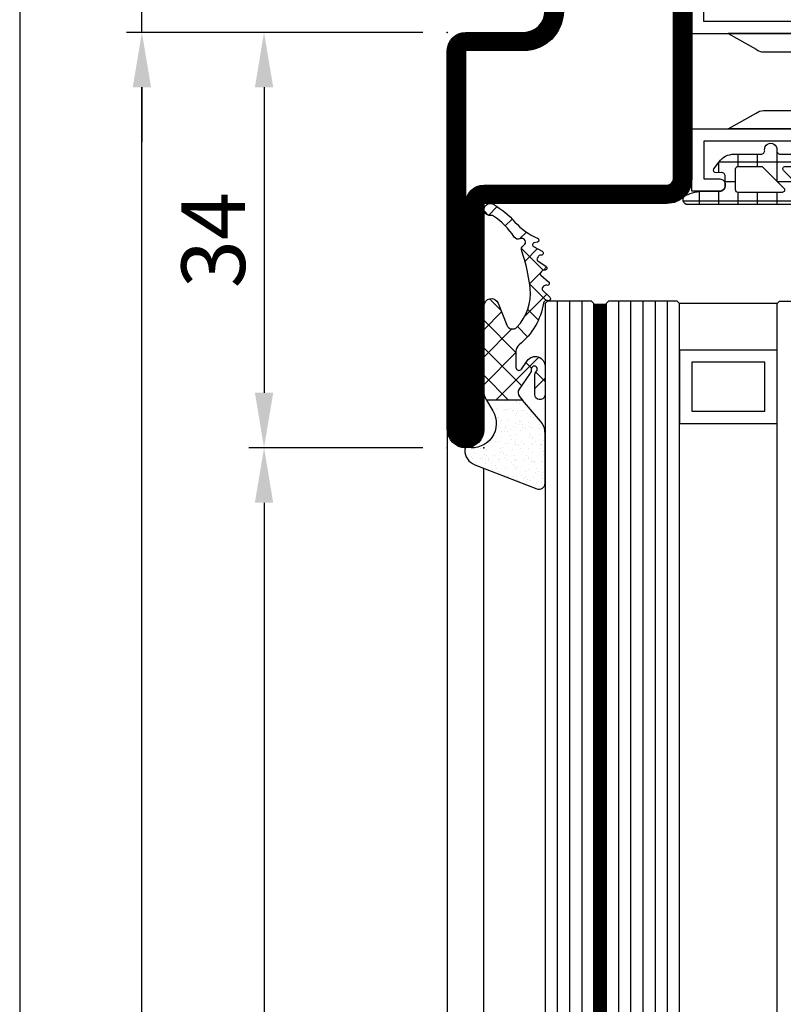
# Model space of a CAD drawing. Units: millimetres. Extents: x -43 to 4228, y -36 to 4532.
# Drawn here: x -35 to 28, y 3847 to 3928 of the extents above; entities that cross this region are included whole.
import ezdxf

# ---------------------------------------------------------------- set-up
doc = ezdxf.new("R2010")
doc.units = ezdxf.units.MM
doc.header["$LTSCALE"] = 10
for name, color, linetype in [('530.800$0$CN_CONT', 10, 'Continuous'), ('530.800$0$ST_CONT', 130, 'Continuous'), ('530.800$0$ST_HATCH', 170, 'Continuous'), ('VS_ST_FE_1flg_FB4_Al$0$905386_8$0$PL_HATCH', 202, 'Continuous'), ('VS_ST_FE_1flg_FB4_Al$0$DIM_2', 253, 'Continuous'), ('VS_ST_FE_1flg_FB4_Al$0$GL_CONT', 90, 'Continuous'), ('VS_ST_FE_1flg_FB4_Al$0$GL_HATCH', 105, 'Continuous'), ('VS_ST_FE_1flg_FB4_Al$0$HILFSPUNKTE', 14, 'Continuous'), ('VS_ST_FE_1flg_FB4_Al$0$PL_CONT', 210, 'Continuous'), ('VS_ST_FE_1flg_FB4_Al$0$PL_HATCH', 202, 'Continuous'), ('VS_ST_FE_1flg_FB4_Al$0$ST_EDGE', 161, 'Continuous')]:
    doc.layers.add(name, color=color, linetype=linetype)
doc.layers.add('530.800$0$HILFSPUNKTE', color=60, linetype='Continuous', plot=False)
doc.styles.add('VS_ST_FE_1flg_FB4_Al$0$Katalog_07_03', font='Ftl.ttf', dxfattribs={"height": 5.2})
doc.dimstyles.new('VS_ST_FE_1flg_FB4_Al$0$Vermassung_07_1_3', dxfattribs={"dimtxt": 1, "dimasz": 4.5, "dimexe": 1.25, "dimexo": 0, "dimgap": 1.5, "dimtad": 1, "dimdec": 8, "dimdsep": 46, "dimtxsty": 'VS_ST_FE_1flg_FB4_Al$0$Katalog_07_03', "dimcen": -2, "dimclrd": 256, "dimclre": 256, "dimclrt": 2, "dimazin": 2, "dimtfac": 0.6, "dimtdec": 8, "dimtmove": 0, "dimatfit": 3, "dimfxl": 1.25, "dimtvp": 1, "dimtolj": 1, "dimarcsym": 0})
pattern_1 = [(172.5, (0, 0), (-0.669506978246058, -0.7147626974260985), [0, -0.7721600000000001, 0, -0.8636, 0, -0.8255]), (142.5, (0, 0), (-1.649465702689469, -0.37802185545698), [0, -0.41656, 0, -0.69596, 0, -0.2667]), (102.5, (0.4418286011566023, -0.4418286011566023), (-1.120664623793145, 1.116599651665076), [0, -0.254, 0, -0.9144, 0, -1.1938]), (92.5, (0.4418286011566023, -0.4418286011566023), (-1.395101563124821, 0.7645622183227992), [0, -0.127, 0, -0.59944, 0, -0.6858])]

# ---------------------------------------------------------------- blocks, each defined once
blk = doc.blocks.new('*D81')
at = {"layer": 'VS_ST_FE_1flg_FB4_Al$0$DIM_2', "lineweight": -2, "transparency": 16777216}
for p, q in [((-24.99999999999741, 1939.5), (-24.99999999999741, 1944)), ((-1.999999999997273, 1935), (-26.24999999999741, 1935)), ((-24.99999999999742, 1927.000000000004), (-24.99999999999741, 1935)), ((-1.999999999997272, 1927.000000000004), (-26.24999999999742, 1927.000000000004)), ((-24.99999999999742, 1922.500000000004), (-24.99999999999742, 1918.000000000004))]:
    blk.add_line(p, q, dxfattribs=at)
at = {"layer": 'VS_ST_FE_1flg_FB4_Al$0$DIM_2', "transparency": 16777216}
for points in [[(-25.74999999999741, 1939.5), (-24.24999999999741, 1939.5), (-24.99999999999741, 1935)], [(-25.74999999999742, 1922.500000000004), (-24.24999999999742, 1922.500000000004), (-24.99999999999742, 1927.000000000004)]]:
    blk.add_solid(points, dxfattribs=at)
at = {"layer": 'VS_ST_FE_1flg_FB4_Al$0$DIM_2', "color": 2, "transparency": 16777216, "insert": (-29.15276417074642, 1931.000000000002), "char_height": 5.2, "attachment_point": 5, "rotation": 90, "style": 'VS_ST_FE_1flg_FB4_Al$0$Katalog_07_03'}
blk.add_mtext('\\A1;8', dxfattribs=at)
blk = doc.blocks.new('*D82')
at = {"layer": 'VS_ST_FE_1flg_FB4_Al$0$DIM_2', "lineweight": -2, "transparency": 16777216}
for p, q in [((-1.999999999997272, 1927.000000000004), (-16.24999999999695, 1927.000000000004)), ((-14.99999999999695, 1922.500000000004), (-14.99999999999696, 1897.500000000013)), ((-1.999999999997271, 1893.000000000013), (-16.24999999999696, 1893.000000000013))]:
    blk.add_line(p, q, dxfattribs=at)
at = {"layer": 'VS_ST_FE_1flg_FB4_Al$0$DIM_2', "transparency": 16777216}
for points in [[(-15.74999999999695, 1922.500000000004), (-14.24999999999695, 1922.500000000004), (-14.99999999999695, 1927.000000000004)], [(-15.74999999999696, 1897.500000000013), (-14.24999999999696, 1897.500000000013), (-14.99999999999696, 1893.000000000013)]]:
    blk.add_solid(points, dxfattribs=at)
at = {"layer": 'VS_ST_FE_1flg_FB4_Al$0$DIM_2', "color": 2, "transparency": 16777216, "insert": (-19.15640307907345, 1910.000000000009), "char_height": 5.2, "attachment_point": 5, "rotation": 90, "style": 'VS_ST_FE_1flg_FB4_Al$0$Katalog_07_03'}
blk.add_mtext('\\A1;34', dxfattribs=at)
blk = doc.blocks.new('*D83')
at = {"layer": 'VS_ST_FE_1flg_FB4_Al$0$DIM_2', "lineweight": -2, "transparency": 16777216}
for p, q in [((-1.999999999997271, 1893.000000000013), (-16.24999999999687, 1893.000000000013)), ((-14.99999999999687, 1888.500000000013), (-14.99999999999719, 96.49999999999224)), ((-1.99999999999719, 91.99999999999224), (-16.24999999999719, 91.99999999999224))]:
    blk.add_line(p, q, dxfattribs=at)
at = {"layer": 'VS_ST_FE_1flg_FB4_Al$0$DIM_2', "transparency": 16777216}
for points in [[(-15.74999999999687, 1888.500000000013), (-14.24999999999687, 1888.500000000013), (-14.99999999999687, 1893.000000000013)], [(-15.74999999999719, 96.49999999999224), (-14.24999999999719, 96.49999999999224), (-14.99999999999719, 91.99999999999224)]]:
    blk.add_solid(points, dxfattribs=at)
at = {"layer": 'VS_ST_FE_1flg_FB4_Al$0$DIM_2', "color": 2, "transparency": 16777216, "insert": (-19.15276417074592, 992.5000000000027), "char_height": 5.2, "attachment_point": 5, "rotation": 90, "style": 'VS_ST_FE_1flg_FB4_Al$0$Katalog_07_03'}
blk.add_mtext('\\A1;1801', dxfattribs=at)
blk = doc.blocks.new('*D87')
at = {"layer": 'VS_ST_FE_1flg_FB4_Al$0$DIM_2', "lineweight": -2, "transparency": 16777216}
for p, q in [((-1.999999999997272, 1927.000000000004), (-26.24999999999719, 1927.000000000004)), ((-24.99999999999752, 62.50000000000134), (-24.99999999999719, 1922.500000000004)), ((-1.999999999997189, 58.00000000000134), (-26.24999999999752, 58.00000000000134))]:
    blk.add_line(p, q, dxfattribs=at)
at = {"layer": 'VS_ST_FE_1flg_FB4_Al$0$DIM_2', "transparency": 16777216}
for points in [[(-25.74999999999719, 1922.500000000004), (-24.24999999999719, 1922.500000000004), (-24.99999999999719, 1927.000000000004)], [(-25.74999999999752, 62.50000000000134), (-24.24999999999752, 62.50000000000134), (-24.99999999999752, 58.00000000000134)]]:
    blk.add_solid(points, dxfattribs=at)
at = {"layer": 'VS_ST_FE_1flg_FB4_Al$0$DIM_2', "color": 2, "transparency": 16777216, "insert": (-29.15276417074624, 992.5000000000027), "char_height": 5.2, "attachment_point": 5, "rotation": 90, "style": 'VS_ST_FE_1flg_FB4_Al$0$Katalog_07_03'}
blk.add_mtext('\\A1;1869', dxfattribs=at)
blk = doc.blocks.new('*D94')
at = {"layer": 'VS_ST_FE_1flg_FB4_Al$0$DIM_2', "lineweight": -2, "transparency": 16777216}
for p, q in [((-1.999999999997273, 1935), (-36.24999999999685, 1935)), ((-34.99999999999685, 1930.5), (-34.99999999999718, 54.50000000000498)), ((-1.999999999997188, 50.00000000000497), (-36.24999999999718, 50.00000000000498))]:
    blk.add_line(p, q, dxfattribs=at)
at = {"layer": 'VS_ST_FE_1flg_FB4_Al$0$DIM_2', "transparency": 16777216}
for points in [[(-35.74999999999685, 1930.5), (-34.24999999999685, 1930.5), (-34.99999999999685, 1935)], [(-35.74999999999718, 54.50000000000498), (-34.24999999999718, 54.50000000000498), (-34.99999999999718, 50.00000000000498)]]:
    blk.add_solid(points, dxfattribs=at)
at = {"layer": 'VS_ST_FE_1flg_FB4_Al$0$DIM_2', "color": 2, "transparency": 16777216, "insert": (-39.1527641707459, 992.5000000000027), "char_height": 5.2, "attachment_point": 5, "rotation": 90, "style": 'VS_ST_FE_1flg_FB4_Al$0$Katalog_07_03'}
blk.add_mtext('\\A1;1885', dxfattribs=at)
blk = doc.blocks.new('530.800', base_point=(-41.99999999999077, -9.094947017729282e-13))
at = {"layer": '530.800$0$CN_CONT'}
for points in [[(-20.45000000009804, 22.74972088343698), (-20.5500000000975, 22.74972088343698, 0.4142135623728279), (-21.00000000009641, 22.29972088343671), (-21.00000000009641, 20.00000000000223), (-15.90340741746786, 20.00000000000269), (-15.90340741746604, 50.0000000000025), (-21.00000000009641, 50.00000000000296), (-21.00000000009641, 47.70027911656894, 0.4142135623733622), (-20.5500000000975, 47.25027911656821), (-20.45000000009713, 47.25027911656821, 0.4142135623729634), (-20.00000000009732, 47.70027911656848), (-20.00000000009732, 49.0000000000025), (-16.90000000009604, 49.0000000000025), (-16.90000000009604, 21.00000000000314), (-20.00000000009732, 21.00000000000269), (-20.00000000009732, 22.29972088343671, 0.4142135623734941)], [(-3.549999999880725, 22.74972088343698), (-3.449999999881271, 22.74972088343698, -0.4142135623728279), (-2.999999999882363, 22.29972088343671), (-2.999999999882363, 20.00000000000223), (-8.096592582510908, 20.00000000000269), (-8.096592582512727, 50.0000000000025), (-2.999999999882363, 50.00000000000296), (-2.999999999882363, 47.70027911656894, -0.4142135623733622), (-3.449999999881271, 47.25027911656821), (-3.549999999881635, 47.25027911656821, -0.4142135623729634), (-3.999999999881453, 47.70027911656848), (-3.999999999881453, 49.0000000000025), (-7.099999999882726, 49.0000000000025), (-7.099999999882726, 21.00000000000314), (-3.999999999881453, 21.00000000000269), (-3.999999999881453, 22.29972088343671, -0.4142135623734941)], [(-14.40340741746786, 25.88984745534886), (-14.40340741746968, 43.89960977786964, 0.1622742748467838), (-14.60339950123034, 44.49959922274016), (-15.90340741746786, 47.00000000000269), (-15.90340741746786, 23.00000000000269), (-14.61728329252492, 25.27177880205768, 0.1681287242815374)], [(-9.596592582510908, 25.88984745534886), (-9.59659258250909, 43.89960977786964, -0.1622742748467838), (-9.396600498748427, 44.49959922274016), (-8.096592582510908, 47.00000000000269), (-8.096592582510908, 23.00000000000269), (-9.382716707453852, 25.27177880205768, -0.1681287242815374)]]:
    blk.add_lwpolyline(points, format="xyb", close=True, dxfattribs=at)
at = {"layer": '530.800$0$HILFSPUNKTE'}
for p in [(-21.99999999993634, 88.00000000000182), (28.00000000006548, 88.00000000000591), (25.00000000006634, 74.99999999999316), (28.00000000006548, 75.00064102759673), (8.000000000063658, 53.00000000004655), (8.000000000054406, 50.00000000004426), (-41.99999999998152, 3.000000000001378), (9.173994897082594e-12, 2.368618430732829e-12), (-41.99999999999077, -9.094947017729282e-13), (-7.999999874891755, -7.407446211971092e-08)]:
    blk.add_point(p, dxfattribs=at)
at = {"layer": '530.800$0$ST_CONT'}
for points in [[(6.500000000063665, 50.00000000000273, 0.9999999999999999), (6.500000000063665, 53.00000000000273), (-4.899999999935972, 53.00000000000273, -0.414213562373095), (-5.399999999935972, 53.50000000000273), (-5.399999999935972, 68.80000000000246, -0.4142135623730836), (-4.899999999935991, 69.30000000000246), (6.50000000007276, 69.30000000000291, 0.4142135623779844), (8.00000000007276, 70.8000000000284), (8.000000000027285, 73.49999999998272, -0.4142135623779185), (9.500000000028567, 75.00000000000682), (18.20175482781724, 75.00000000000136, 0.466089404977162), (20.91031791323077, 78.22559017268114), (20.08123499610338, 82.94735170829699, -0.4660894049770641), (21.80486605045583, 85.00000000000227), (24.50000000007822, 85.00000000000136, -0.4142135623734613), (25.00000000007822, 84.50000000000074), (25.00000000006821, 76.49999999999591, 0.4143387630908465), (26.50064116464262, 75.00000013702386, 0.4140883739791068), (28.00000000006548, 76.49999999363638), (28.00000000007822, 84.49999999999955, 0.4142135623736546), (24.5000000000779, 88.00000000000591), (-20.49999999993634, 88.00000000000182, 0.414213562373095), (-21.99999999993634, 86.50000000000182), (-21.99999999993634, 52.00000000000273, 0.414213562373095), (-19.99999999993634, 50.00000000000273)], [(-7.999999999990825, 1.500000000002359), (-7.999999999990825, 6.25000000000145, -0.4142135623727792), (-6.249999999990143, 8.00000000000145), (-3.499999999979912, 8.000000000002359, 0.4142135623731541), (-1.999999999979912, 9.500000000002657), (-1.999999999981503, 18.00000000000175, 0.4142135623729859), (-3.999999999980935, 20.0000000000016), (-19.99999999997934, 20.0000000000063, 0.414213562373147), (-21.99999999997991, 18.00000000000653), (-21.99999999998173, 3.00000000000145), (-40.49999999998154, 3.000000000001378, 1.000000000000014), (-40.4999999999815, 1.435296326235402e-12), (-9.499999999990825, 2.359001882723533e-12, 0.414213562373095)], [(-6.249999999989006, 9.50000000000145, 0.4142135623729574), (-9.499999999989006, 6.250000000002402), (-9.499999999990825, 1.500000000001904), (-40.49999999998153, 1.500000000001407), (-21.99999999998173, 1.50000000000145, 0.4142135623730607), (-20.49999999998173, 3.000000000001265), (-20.49999999997991, 18.00000000000242, -0.4142135623730597), (-19.99999999997991, 18.50000000000236), (-3.999999999981503, 18.50000000000236, -0.4142135623730362), (-3.499999999981503, 18.00000000000245), (-3.499999999979912, 9.50000000000145)]]:
    blk.add_lwpolyline(points, format="xyb", close=True, dxfattribs=at)
blk.add_lwpolyline([(26.50000000006695, 76.49999999999193), (26.50000000007822, 84.50000000000227, 0.4142135623736543), (24.50000000007803, 86.50000000000591), (21.80486605045617, 86.50000000000581), (-20.49999999993634, 86.50000000000182), (-20.49999999993634, 52.00000000000227, 0.414213562373095), (-19.99999999993634, 51.50000000000227), (6.500000000063665, 51.50000000000227), (-4.899999999935972, 51.50000000000227, -0.414213562373095), (-6.899999999935972, 53.50000000000227), (-6.899999999934153, 68.80000000000429, -0.4142135623730929), (-4.899999999934153, 70.80000000000382), (6.50000000007276, 70.80000000000337), (6.500000000027285, 73.49999999995515, -0.4142135623783619), (9.500000000031832, 76.50000000000682), (18.20236988295028, 76.50000000000136, 0.4659587919801859), (19.43362759860065, 77.96564887584645), (18.62891714955096, 82.56018221330478, -0.4783384795227006), (21.80486605045411, 86.5000000000058), (24.50000000007803, 86.5000000000058)], format="xyb", dxfattribs=at)
at = {"layer": '530.800$0$ST_HATCH', "const_width": 1.5}
for points in [[(6.500000000063707, 50.75000000000274, 1), (6.500000000063707, 52.25000000000274), (-4.899999999935929, 52.25000000000274, -0.4142135623730951), (-6.149999999935929, 53.50000000000274), (-6.149999999935929, 68.80000000000246, -0.4142135623730951), (-4.899999999935929, 70.05000000000246), (6.500000000072745, 70.05000000000291, 0.4142135623779843), (7.250000000072802, 70.80000000001577), (7.250000000027327, 73.49999999997009, -0.4142135623779159), (9.500000000029033, 75.75000000000684), (18.20175482781774, 75.75000000000136, 0.4660894049771631), (20.17161888993694, 78.0958837619503), (19.34253597280956, 82.81764529756616, -0.4660894049770752), (21.80486605045614, 85.75000000000222), (24.50000000007849, 85.75000000000136, -0.4142135623734612), (25.75000000007826, 84.4999999999998), (25.75000000006825, 76.49999999999497, 0.4143387630908464), (26.50032058235483, 75.75000006850851, 0.4140883739791097), (27.25000000006553, 76.49999999363757), (27.25000000007826, 84.50000000000074, 0.4142135623736565), (24.50000000007797, 87.2500000000059), (-20.49999999993624, 87.25000000000182, 0.4142135623730951), (-21.24999999993629, 86.50000000000182), (-21.24999999993629, 52.00000000000274, 0.4142135623730951), (-19.99999999993629, 50.75000000000274)], [(-6.249999999990257, 8.75000000000145), (-3.499999999980139, 8.750000000002359, 0.4142135623731546), (-2.749999999979912, 9.500000000002515), (-2.749999999981503, 18.00000000000161, 0.414213562372991), (-3.999999999981162, 19.2500000000016), (-19.99999999997946, 19.25000000000631, 0.4142135623731483), (-21.2499999999798, 18.00000000000644), (-21.24999999998162, 3.000000000001307, -0.414213562373062), (-21.99999999998162, 2.250000000001393), (-40.49999999998155, 2.250000000001464, 1.000000000000014), (-40.49999999998151, 0.7500000000013358), (-9.499999999990825, 0.750000000002359, 0.414213562373095), (-8.749999999990825, 1.500000000002359), (-8.749999999990825, 6.25000000000145, -0.4142135623727818)]]:
    blk.add_lwpolyline(points, format="xyb", close=True, dxfattribs=at)
blk = doc.blocks.new('VS_ST_FE_1flg_FB4_Al$0$530.800_md')
blk.add_blockref('530.800', (0, 0))
blk = doc.blocks.new('VS_ST_FE_1flg_FB4_Al$0$985302')
at = {"layer": 'VS_ST_FE_1flg_FB4_Al$0$905386_8$0$PL_HATCH', "ltscale": 0.5}
h = blk.add_hatch(dxfattribs=at)
h.set_pattern_fill('NET', color=256, scale=0.5, angle=45, style=0)
h.set_pattern_definition([(45, (0, 0), (-1.122532015133644, 1.122532015133644), []), (135, (0, 0), (-1.122532015133644, -1.122532015133644), [])])
edge = h.paths.add_edge_path()
edge.add_line((6.668157397473237, 8.001553093364919), (4.345037956592478, 7.998285596986761))
edge.add_arc((4.345600561009398, 7.598285992641415), 0.4000000000002045, 90.08058717313294, 184.0735033880939)
edge.add_line((3.946611064813965, 7.569871525800068), (3.950082023521986, 7.521133111178187))
edge.add_arc((4.34907151971711, 7.549547578019398), 0.3999999999998859, 184.0735033880775, 270.3553903138164)
edge.add_line((4.351552596249917, 7.149555272769476), (5.918987426348622, 7.159277774233942))
edge.add_arc((5.915886080682351, 7.659268155796529), 0.5000000000000432, 270.3553903138462, 313.6962378731063)
edge.add_arc((6.434012284541948, 7.117008774250854), 0.2500000000001272, -93.96287764520139, 133.6962378730728, ccw=False)
edge.add_arc((6.382179686966566, 6.368801996796385), 0.5000000000000148, 86.03712235478649, 124.9319669692554)
edge.add_line((6.095878001577944, 6.778718262567395), (4.80185635201417, 5.874922511738532))
edge.add_arc((4.515554666625565, 6.284838777509488), 0.4999999999999607, 229.2236556495053, 304.9319669692572, ccw=False)
edge.add_line((4.18900066235642, 5.906206393400907), (3.909826559151156, 6.146981945403809))
edge.add_line((3.909826559151156, 6.146981945403809), (3.909826559151156, 3.211087729693986))
edge.add_arc((4.669872981074073, 4.504273499999974), 1.499999999999907, 239.5558912185209, 270.0000000000029)
edge.add_line((4.66987298107415, 3.004273500000068), (11.6133387692563, 3.004273500000068))
edge.add_arc((11.6133387692563, 3.604273500000083), 0.6000000000000152, 270.0000000000002, 428.4143432436769)
edge.add_line((11.83407383957012, 4.162194667131757), (10.03942489770498, 4.872226807349421))
edge.add_arc((10.22337078963323, 5.337161113292435), 0.499999999999992, 133.4536946218096, 248.4143432436681, ccw=False)
edge.add_arc((12.63055919894366, 2.79640454052103), 3.999999999999935, 84.32519343798941, 133.4536946218145, ccw=False)
edge.add_arc((11.67380151750398, -6.83190768555173), 13.67573157873526, 74.15979218299941, 84.32519343798498, ccw=False)
edge.add_arc((13.63245637938548, 0.07133755289350496), 6.499999999997883, 67.81739796921272, 74.15979218301271, ccw=False)
edge.add_arc((16.23761780631484, 6.460635944705372), 0.3999999999999679, 247.8173979692081, 328.7675278962033)
edge.add_arc((16.83616717978022, 6.097677754931162), 0.3000000000000103, -24.759357668259327, 148.7675278962396, ccw=False)
edge.add_arc((17.47181952950221, 5.804512118655182), 0.4000000000001209, 155.2406423317455, 236.2426174910753)
edge.add_arc((13.63764572819279, 0.06786577594342269), 6.499999999999564, 34.928272276980294, 56.24261749107018, ccw=False)
edge.add_arc((18.76182981510032, 3.646306420061393), 0.2500000000002241, -10.189866211483377, 34.92827227698058, ccw=False)
edge.add_arc((19.49999999999658, 3.513623421411917), 0.5000000000000343, 169.8101337885412, 390.3986813015416)
edge.add_arc((13.63245637938454, 0.07133755289278909), 7.30274945447736, 30.3986813015204, 48.47791047884764)
edge.add_arc((21.78805661122191, 9.282408554578645), 5.000000000000037, 202.2186882271306, 228.4779104788464, ccw=False)
edge.add_arc((17.00083085462792, 7.326956169912821), 0.1712014535590983, 22.21868822711969, 165.3477624450142)
edge.add_line((16.83519705170318, 7.37026183962746), (16.76164881628119, 7.08895747436452))
edge.add_arc((16.61590679523849, 7.127062352205574), 0.1506410249994752, 294.9043526562025, 345.3477624450641, ccw=False)
edge.add_arc((16.61590679523838, 7.127062352205948), 0.150641024999863, 209.5487917816643, 294.90435265618305, ccw=False)
edge.add_line((16.48485873792936, 7.05277153791144), (16.0794988392031, 7.767821275129904))
edge.add_arc((15.93097770758606, 7.683625018929544), 0.1707264949999345, 29.54879178161536, 185.1102161122176)
edge.add_arc((15.51085938808705, 7.646054950888686), 0.2510683750391217, -60.018370463817575, 5.110216098292483, ccw=False)
edge.add_line((15.63632385513438, 7.428583121785891), (15.51303775929341, 7.35745655619121))
edge.add_arc((15.43775977548975, 7.487938446442609), 0.1506396313362563, 214.4793436177741, 299.98162955017125, ccw=False)
edge.add_line((15.31358295743962, 7.402659982642717), (14.84789798896384, 8.080759411532084))
edge.add_arc((14.70716295982235, 7.984109591731309), 0.1707264949999763, 34.47934361768338, 190.0102161071785)
edge.add_arc((14.29178916804837, 7.910791616889389), 0.2510683749636337, -55.29564732775691, 10.01021612019008, ccw=False)
edge.add_line((14.43473293346585, 7.704388107144155), (14.3175874698818, 7.623259575566067))
edge.add_arc((14.23182121064684, 7.747101681450538), 0.1506410250000273, 219.3487917863655, 304.7043526593032, ccw=False)
edge.add_line((14.11533042219503, 7.651589302049047), (13.59417731854967, 8.287208855537642))
edge.add_arc((13.46215442497104, 8.178961492216121), 0.1707264949998558, 39.34879178634048, 194.9102161012532)
edge.add_arc((13.05456129715115, 8.070431521685531), 0.2510683749895367, -50.395647321493016, 14.910216105026677, ccw=False)
edge.add_line((13.21461299820953, 7.876992172254745), (13.10482541614567, 7.786153936323558))
edge.add_arc((13.00879439551434, 7.902217545993266), 0.1506410250000252, 224.2487917866031, 309.6043526747005, ccw=False)
edge.add_line((12.90088771996125, 7.797103951324743), (12.32734660999824, 8.3858852090126))
edge.add_arc((12.20505237771557, 8.266756468399246), 0.1707264949846135, 44.24879178650223, 199.8102161056486)
edge.add_arc((11.80821917821299, 8.123807791882047), 0.2510683750001712, -45.495647335406204, 19.810216105569282, ccw=False)
edge.add_arc((11.80821917821335, 8.123807791881868), 0.2510683749997842, 279.2628573903893, 314.5043526645627, ccw=False)
edge.add_arc((12.73393442007183, 2.447731793014788), 5.500000000000117, 99.26285739041853, 141.4625488246711)
edge.add_arc((7.88428769124225, 6.310493318860628), 0.7000000000000695, 270.00058872452456, 321.4625488246695, ccw=False)
edge.add_line((7.884294883869188, 5.610493318897511), (6.582914671783783, 5.610479946979922))
edge.add_arc((6.582912102988338, 5.86047994696662), 0.2499999999998961, 124.93196696926319, 270.0005887245497, ccw=False)
edge.add_line((6.439761260294063, 6.065438079852015), (7.127365302928979, 6.545687859441045))
edge.add_arc((6.669282606307532, 7.201553884674744), 0.7999999999998917, 304.9319669692316, 450.0805871731654)
at = {"layer": 'VS_ST_FE_1flg_FB4_Al$0$PL_HATCH'}
h = blk.add_hatch(dxfattribs=at)
h.set_pattern_fill('AR-SAND', color=256, scale=0.02, angle=135, style=0)
h.set_pattern_definition(pattern_1)
h.paths.add_polyline_path([(-2.899837048195195, 8.000000000001478, 0.5280486450339134), (-3.365540080398773, 7.318009105183933), (-1.384786406214175, 2.249387441214481, 0.3083365556736209), (-0.1764383201229975, 1.422566132893849, 0.4660382302416746), (0.02100096435890464, 1.656745184809097, -0.6377079285027332), (3.0122758586798, 3.734807953958239), (3.909826559151156, 3.211087729693872), (3.909826559151384, 6.146981945403809), (2.183461219383389, 7.635897152327061, 0.1798218424365856), (1.203799206575695, 8.000000000001364)])
at = {"layer": 'VS_ST_FE_1flg_FB4_Al$0$HILFSPUNKTE'}
blk.add_point((0, 0), dxfattribs=at)
at = {"layer": 'VS_ST_FE_1flg_FB4_Al$0$PL_CONT'}
for points in [[(6.668157397473237, 8.001553093364919), (4.345037956592478, 7.998285596986761, 0.4347756229301856), (3.946611064813965, 7.569871525800068), (3.950082023521986, 7.521133111178187, 0.3953319766793226), (4.351552596249917, 7.149555272769476), (5.918987426348622, 7.159277774233942, 0.1913972040178197), (6.261303549922104, 7.297761901432864, -1.534862155806781), (6.416734752016851, 6.867606515099283, 0.171359089768699), (6.095878001577944, 6.778718262567395), (4.80185635201417, 5.874922511738532, -0.3429046071520184), (4.18900066235642, 5.906206393400907), (3.909826559151156, 6.146981945403809), (3.909826559151156, 3.211087729693986, 0.1336243797454914), (4.66987298107415, 3.004273500000068), (11.6133387692563, 3.004273500000068, 0.8273773669465458), (11.83407383957012, 4.162194667131757), (10.03942489770498, 4.872226807349421, -0.5483954253424694), (9.879486731160341, 5.700126337974098, -0.2177084792353528), (13.02608802222824, 6.776801122515167, -0.04438404069963093), (15.40666664108619, 6.324510983020673, -0.02768098218610583), (16.08659395547829, 6.090241835035044, 0.3686722821059512), (16.57964601972355, 6.253231264834312, -0.945048862952704), (17.10858961537531, 5.97203533938432, 0.3689292683579345), (17.24954858449871, 5.471952910381901, -0.09327043728190738), (18.96679717857683, 3.789444045826256, -0.199448294183612), (19.0078865433992, 3.602078753844806, 1.435982537157247), (19.93126265782894, 3.766630377757791, 0.07904956007165698), (18.47351287365541, 5.538907544593599, -0.1150815096990409), (17.15932013712927, 7.391694759895586, 0.7207524034908741), (16.83519705170318, 7.37026183962746), (16.76164881628119, 7.08895747436452, -0.2237253660004906), (16.67934244168612, 6.990429130869529, -0.3906658556109545), (16.48485873792936, 7.05277153791144), (16.0794988392031, 7.767821275129904, 0.8066204098481572), (15.76092981637828, 7.668418086604106, -0.2920822501736531), (15.63632385513438, 7.428583121785891), (15.51303775929341, 7.35745655619121, -0.391403957707438), (15.31358295743962, 7.402659982642717), (14.84789798896384, 8.080759411532084, 0.8064003911911182), (14.53903547265725, 7.954433268601178, -0.2929219466477615), (14.43473293346585, 7.704388107144155), (14.3175874698818, 7.623259575566067, -0.3906658556030048), (14.11533042219503, 7.651589302049047), (13.59417731854967, 8.287208855537642, 0.8066204097351553), (13.29717625418107, 8.135032694625806, -0.2929219465462456), (13.21461299820953, 7.876992172254745), (13.10482541614567, 7.786153936323558, -0.3906658556792462), (12.90088771996125, 7.797103951324743), (12.32734660999824, 8.3858852090126, 0.806620409765649), (12.04442941602088, 8.208896289811946, -0.2929219466147325), (11.9842089317159, 7.944746529775443, -0.1549935807473933), (11.84863215999871, 7.876013280586221, 0.1862404392504458), (8.431828450948842, 5.874375082071538, -0.2283967545526105), (7.884294883869188, 5.610493318897511), (6.582914671783783, 5.610479946979922, -0.7336908318648888), (6.439761260294063, 6.065438079852015), (7.127365302928979, 6.545687859441045, 0.7342279278033482)], [(1.203799206575695, 8.000000000001364, -0.1798218424365857), (2.183461219383389, 7.635897152327061), (3.90982655915127, 6.146981945403923), (3.909826559151156, 3.211087729693986), (3.0122758586798, 3.734807953958239, 0.6377079285026522), (0.02100096435890464, 1.656745184809438, -0.4660382302417392), (-0.1764383201227702, 1.422566132893962, -0.3083365556736525), (-1.384786406214175, 2.249387441214481), (-3.365540080398773, 7.318009105183933, -0.5280486450337005), (-2.899837048195195, 8.00000000000125)]]:
    blk.add_lwpolyline(points, format="xyb", close=True, dxfattribs=at)
blk = doc.blocks.new('VS_ST_FE_1flg_FB4_Al$0$985305')
at = {"layer": 'VS_ST_FE_1flg_FB4_Al$0$PL_HATCH'}
h = blk.add_hatch(dxfattribs=at)
h.set_pattern_fill('ANSI37', color=256, scale=0.5, angle=45, style=0)
h.set_pattern_definition([(90, (0, 0), (-1.5875, 3.33066907387547e-16), []), (180, (0, 0), (-3.33066907387547e-16, -1.5875), [])])
edge = h.paths.add_edge_path()
edge.add_arc((20.29999999999637, 19.69410743460959), 0.3999999999999702, 180.000000000002, 334.5853790847402)
edge.add_arc((17.49999999999924, 21.02452090418063), 3.499999999999964, 334.5853790847184, 359.9999999999675)
edge.add_line((20.9999999999992, 21.02452090417864), (21, 22.29972088343538))
edge.add_arc((21.45000000000001, 22.29972088343519), 0.4500000000000099, 89.99999999997368, 179.9999999999756, ccw=False)
edge.add_line((21.45000000000022, 22.7497208834352), (22.23066054546211, 22.74972088343497))
edge.add_arc((22.23066054546188, 22.4497208834348), 0.3000000000001783, -3.8547783994707743, 89.99999999995589, ccw=False)
edge.add_line((22.52998184052967, 22.42955253399691), (22.50045246995603, 21.9913030148723))
edge.add_arc((22.70000000000107, 21.97785744858037), 0.1999999999999685, 176.1452216005249, 306.0271220791066)
edge.add_line((22.8176336300927, 21.81610971576333), (23.41265829640736, 22.24885093737794))
edge.add_arc((22.53040607071981, 23.46195893350598), 1.500000000000139, 306.0271220791118, 359.9999999999976)
edge.add_line((24.03040607071995, 23.46195893350591), (24.03040607071995, 25.67586909508714))
edge.add_arc((24.33040607071986, 25.67586909508728), 0.2999999999999119, 82.81924422033251, 180.0000000000271, ccw=False)
edge.add_arc((24.43040607069497, 26.46959448840973), 0.5000000000000218, 262.8192442203409, 457.1807557796853)
edge.add_arc((24.33040607071939, 27.26331988173216), 0.299999999999957, 179.9999999999756, 277.18075577971297, ccw=False)
edge.add_line((24.03040607071944, 27.26331988173229), (24.03040607071989, 34.20627516583204))
edge.add_arc((24.33040607071996, 34.20627516583225), 0.3000000000000718, 82.81924422034518, 180.0000000000394, ccw=False)
edge.add_arc((24.43040607069499, 35.00000055915474), 0.4999999999999037, 262.8192442203442, 457.1807557796886)
edge.add_arc((24.3304060707195, 35.79372595247696), 0.2999999999998441, 179.9999999999566, 277.1807557796938, ccw=False)
edge.add_line((24.03040607071966, 35.79372595247719), (24.03040607071949, 42.73668123655216))
edge.add_arc((24.33040607071976, 42.73668123655196), 0.3000000000002672, 82.81924422032182, 179.999999999962, ccw=False)
edge.add_arc((24.43040607069497, 43.53040662987475), 0.5000000000000218, 262.8192442203409, 457.1807557796853)
edge.add_arc((24.3304060707195, 44.32413202319731), 0.3000000000000697, 180, 277.18075577968835, ccw=False)
edge.add_line((24.03040607071944, 44.32413202319731), (24.03040607071989, 46.53804218480354))
edge.add_arc((22.53040607071992, 46.53804218480384), 1.499999999999972, 359.9999999999889, 413.9728779208888)
edge.add_line((23.41265829640736, 47.75115018093175), (22.81763363009276, 48.18389140254612))
edge.add_arc((22.70000000000108, 48.02214366972908), 0.1999999999999986, 53.97287792088105, 183.852332343059)
edge.add_line((22.50045189612325, 48.0087066224803), (22.52998270127853, 47.57015668918189))
edge.add_arc((22.23066054546174, 47.55000111830847), 0.300000000000069, -87.53321338236083, 3.8523323431064114, ccw=False)
edge.add_line((22.24357262013797, 47.25027911656753), (21.45000000000135, 47.25027911656639))
edge.add_arc((21.45000000000085, 47.70027911656644), 0.4500000000000526, 180.0000000000588, 270.00000000006423, ccw=False)
edge.add_line((21.0000000000008, 47.70027911656598), (20.9999999999992, 48.97547909582545))
edge.add_arc((17.5000000000044, 48.97547909582249), 3.499999999994802, 4.850436762229965e-11, 25.41462091529417)
edge.add_arc((20.29999999999641, 50.30589256539218), 0.4000000000000114, 25.41462091522786, 179.9999999999593)
edge.add_line((19.8999999999964, 50.30589256539247), (19.8999999999964, 19.69410743460958))
edge = h.paths.add_edge_path(flags=16)
edge.add_line((22.9718274269573, 44.17893476729751), (21.2414213562364, 42.44852869657734))
edge.add_arc((21.09999999999908, 42.58995005281466), 0.2000000000000122, 180.0000000000081, 315.0000000000007, ccw=False)
edge.add_line((20.89999999999907, 42.58995005281463), (20.89999999999907, 46.19986156002619))
edge.add_arc((21.09999999999908, 46.19986156002622), 0.2000000000000171, 89.99999999999193, 180.0000000000081, ccw=False)
edge.add_line((21.09999999999911, 46.39986156002624), (22.83040607072002, 46.39986156002533))
edge.add_arc((22.83040607071993, 46.19986156002531), 0.2000000000000171, -8.071765478234738e-12, 89.99999999997459, ccw=False)
edge.add_line((23.03040607071995, 46.19986156002528), (23.03040607072001, 44.32035612353479))
edge.add_arc((22.83040607072007, 44.3203561235348), 0.1999999999999389, 314.9999999999885, 359.99999999999795, ccw=False)
edge = h.paths.add_edge_path(flags=16)
edge.add_line((23.03040607072001, 42.34045713621413), (23.03040607072001, 37.65954398209442))
edge.add_arc((22.83040607072001, 37.65954398209441), 0.1999999999999922, -135.0000000000137, 3.979039320256561e-12, ccw=False)
edge.add_line((22.68898471448267, 37.51812262585713), (20.95857864376171, 39.24852869657934))
edge.add_arc((21.0999999999991, 39.38995005281662), 0.2000000000000272, 179.9999999999959, 224.9999999999777, ccw=False)
edge.add_line((20.89999999999907, 39.38995005281663), (20.89999999999907, 40.61005106549169))
edge.add_arc((21.09999999999913, 40.61005106549169), 0.2000000000000597, 135.0000000000259, 180, ccw=False)
edge.add_line((20.95857864376171, 40.75147242172898), (22.68898471448261, 42.48187849245141))
edge.add_arc((22.83040607071998, 42.34045713621414), 0.2000000000000172, -3.979039320256561e-12, 135.0000000000194, ccw=False)
edge = h.paths.add_edge_path(flags=16)
edge.add_line((22.97182742695725, 25.82106635101172), (21.2414213562364, 27.55147242173166))
edge.add_arc((21.09999999999908, 27.41005106549433), 0.2000000000000197, 45.00000000000288, 179.9999999999878)
edge.add_line((20.89999999999907, 27.41005106549437), (20.89999999999907, 23.80013955828304))
edge.add_arc((21.09999999999908, 23.80013955828301), 0.2000000000000171, 179.9999999999919, 270.0000000000081)
edge.add_line((21.09999999999911, 23.60013955828299), (22.83040607072002, 23.60013955828367))
edge.add_arc((22.83040607071993, 23.80013955828369), 0.2000000000000171, 270.0000000000244, 360.0000000000081)
edge.add_line((23.03040607071995, 23.80013955828372), (23.03040607072001, 25.67964499477443))
edge.add_arc((22.83040607072007, 25.67964499477437), 0.1999999999999353, 1.831999496523578e-11, 45.00000000003526)
edge = h.paths.add_edge_path(flags=16)
edge.add_line((23.03040607072001, 27.6595439820951), (23.03040607072001, 32.34045713621481))
edge.add_arc((22.83040607072001, 32.34045713621482), 0.1999999999999922, 359.999999999996, 495.0000000000137)
edge.add_line((22.68898471448267, 32.4818784924521), (20.95857864376171, 30.75147242172989))
edge.add_arc((21.09999999999909, 30.61005106549261), 0.2000000000000247, 135.0000000000216, 180.0000000000041)
edge.add_line((20.89999999999907, 30.6100510654926), (20.89999999999907, 29.38995005281754))
edge.add_arc((21.09999999999913, 29.38995005281754), 0.2000000000000597, 180, 224.9999999999741)
edge.add_line((20.95857864376171, 29.24852869658025), (22.68898471448261, 27.51812262585781))
edge.add_arc((22.83040607071998, 27.65954398209509), 0.2000000000000172, 224.9999999999806, 360.000000000004)
edge = h.paths.add_edge_path(flags=16)
edge.add_line((20.89999999999873, 37.48076174361199), (20.89999999999907, 32.51923937469724))
edge.add_arc((21.09999999999904, 32.51923937469726), 0.1999999999999673, 180.0000000000082, 314.999999999987)
edge.add_line((21.24142135623629, 32.37781801845995), (22.97182742695742, 34.10822408917988))
edge.add_arc((22.83040607072027, 34.24964544541714), 0.1999999999998489, 314.999999999977, 360.0000000000081)
edge.add_line((23.03040607072012, 34.24964544541717), (23.03040607071995, 35.7503556728916))
edge.add_arc((22.83040607072002, 35.7503556728916), 0.1999999999999282, 0, 45.00000000001224)
edge.add_line((22.97182742695725, 35.89177702912889), (21.24142135623606, 37.62218309984928))
edge.add_arc((21.09999999999874, 37.48076174361196), 0.2000000000000122, 44.99999999999928, 179.9999999999919)
h = blk.add_hatch(dxfattribs=at)
h.set_pattern_fill('AR-SAND', color=256, scale=0.02, angle=135, style=0)
h.set_pattern_definition(pattern_1)
edge = h.paths.add_edge_path()
edge.add_line((19.5365705949738, 36.61779000910656), (17.22685881004145, 35.96197451428543))
edge.add_arc((17.49999999999636, 35.00000055915461), 1.000000000000005, 105.851271799714, 254.1487282002861)
edge.add_line((17.22685881004145, 34.0380266040238), (19.53657059497391, 33.38221110920222))
edge.add_arc((19.39999999999641, 32.90122413163684), 0.4999999999999879, -3.183231456205249e-12, 74.14872820028012, ccw=False)
edge.add_line((19.8999999999964, 32.90122413163681), (19.89999999999645, 37.09877698667196))
edge.add_arc((19.39999999999641, 37.09877698667202), 0.5000000000000391, 285.85127179970397, 359.99999999999346, ccw=False)
at = {"layer": 'VS_ST_FE_1flg_FB4_Al$0$HILFSPUNKTE'}
blk.add_point((0, 0), dxfattribs=at)
at = {"layer": 'VS_ST_FE_1flg_FB4_Al$0$PL_CONT'}
for points in [[(19.8999999999964, 19.69410743460958, 0.7996147017704592), (20.66129032257669, 19.52244118047156, 0.1113490004456511), (20.9999999999992, 21.02452090417864), (21, 22.29972088343538, -0.4142135623731029), (21.45000000000022, 22.7497208834352), (22.23066054546211, 22.74972088343497, -0.4340591348451357), (22.52998184052967, 22.42955253399691), (22.50045246995603, 21.9913030148723, 0.6363460506376303), (22.8176336300927, 21.81610971576333), (23.41265829640736, 22.24885093737794, 0.2399535992438253), (24.03040607071995, 23.46195893350591), (24.03040607071995, 25.67586909508714, -0.4514162296358702), (24.36790607071055, 25.97351611758313, 1.133893418992056), (24.36790607071032, 26.96567285923629, -0.4514162296360966), (24.03040607071944, 27.26331988173229), (24.03040607071989, 34.20627516583204, -0.4514162296358702), (24.3679060707106, 34.50392218832826, 1.133893418992056), (24.36790607071032, 35.49607892998119, -0.4514162296360966), (24.03040607071966, 35.79372595247719), (24.03040607071949, 42.73668123655216, -0.4514162296355834), (24.36790607071055, 43.03432825904815, 1.133893418992056), (24.36790607071032, 44.02648500070131, -0.4514162296358402), (24.03040607071944, 44.32413202319731), (24.03040607071989, 46.53804218480354, 0.2399535992438903), (23.41265829640736, 47.75115018093175), (22.81763363009276, 48.18389140254612, 0.6363310559464317), (22.50045189612325, 48.0087066224803), (22.52998270127853, 47.57015668918189, -0.4213142721059395), (22.24357262013797, 47.25027911656753), (21.45000000000135, 47.25027911656639, -0.4142135623731225), (21.0000000000008, 47.70027911656598), (20.9999999999992, 48.97547909582545, 0.1113490004456359), (20.66129032257686, 50.47755881953003, 0.7996147017704115), (19.8999999999964, 50.30589256539247)], [(22.9718274269573, 44.17893476729751), (21.2414213562364, 42.44852869657734, -0.6681786379192352), (20.89999999999907, 42.58995005281463), (20.89999999999907, 46.19986156002619, -0.4142135623731819), (21.09999999999911, 46.39986156002624), (22.83040607072002, 46.39986156002533, -0.414213562373004), (23.03040607071995, 46.19986156002528), (23.03040607072001, 44.32035612353479, -0.1989123673797013)], [(23.03040607072001, 42.34045713621413), (23.03040607072001, 37.65954398209442, -0.6681786379194212), (22.68898471448267, 37.51812262585713), (20.95857864376171, 39.24852869657934, -0.1989123673795755), (20.89999999999907, 39.38995005281663), (20.89999999999907, 40.61005106549169, -0.1989123673795407), (20.95857864376171, 40.75147242172898), (22.68898471448261, 42.48187849245141, -0.668178637919446)], [(19.5365705949738, 36.61779000910656), (17.22685881004145, 35.96197451428543, 0.7555909452312034), (17.22685881004145, 34.0380266040238), (19.53657059497391, 33.38221110920222, -0.335317077995454), (19.8999999999964, 32.90122413163681), (19.89999999999645, 37.09877698667196, -0.3353170779954844)], [(20.89999999999873, 37.48076174361199), (20.89999999999907, 32.51923937469724, 0.6681786379191607), (21.24142135623629, 32.37781801845995), (22.97182742695742, 34.10822408917988, 0.1989123673798009), (23.03040607072012, 34.24964544541717), (23.03040607071995, 35.7503556728916, 0.1989123673797118), (22.97182742695725, 35.89177702912889), (21.24142135623606, 37.62218309984928, 0.6681786379192504)], [(23.03040607072001, 27.6595439820951), (23.03040607072001, 32.34045713621481, 0.6681786379194252), (22.68898471448267, 32.4818784924521), (20.95857864376171, 30.75147242172989, 0.1989123673795797), (20.89999999999907, 30.6100510654926), (20.89999999999907, 29.38995005281754, 0.1989123673795405), (20.95857864376171, 29.24852869658025), (22.68898471448261, 27.51812262585781, 0.6681786379194457)], [(22.97182742695725, 25.82106635101172), (21.2414213562364, 27.55147242173166, 0.66817863791921), (20.89999999999907, 27.41005106549437), (20.89999999999907, 23.80013955828304, 0.4142135623731821), (21.09999999999911, 23.60013955828299), (22.83040607072002, 23.60013955828367, 0.4142135623730087), (23.03040607071995, 23.80013955828372), (23.03040607072001, 25.67964499477443, 0.1989123673797344)]]:
    blk.add_lwpolyline(points, format="xyb", close=True, dxfattribs=at)
blk = doc.blocks.new('VS_ST_FE_1flg_FB4_Al')
at = {"layer": 'VS_ST_FE_1flg_FB4_Al$0$GL_CONT'}
for points in [[(8.000000000001364, 80.20000001146784), (8.000000000001364, 80.20000001146784), (8.200000000001182, 80.00000001146802), (11.80000000000064, 80.00000001146802), (12.00000000000136, 80.20000001146784), (12.00000000000136, 80.20000001146784), (12.00000000000091, 1904.800000005007), (11.80000000000018, 1905.000000005007), (8.200000000000728, 1905.000000005007), (8.00000000000091, 1904.800000005007)], [(13.00000000000136, 80.20000001146784), (13.00000000000136, 80.20000001146784), (13.20000000000118, 80.00000001146802), (18.80000000000064, 80.00000001146802), (19.00000000000136, 80.20000001146784), (19.00000000000136, 80.20000001146784), (19.00000000000091, 1904.800000005007), (18.80000000000018, 1905.000000005007), (13.20000000000073, 1905.000000005007), (13.00000000000091, 1904.800000005007)], [(33.00000000000136, 80.20000001146784), (33.00000000000136, 80.20000001146784), (32.80000000000064, 80.00000001146802), (27.20000000000118, 80.00000001146802), (27.00000000000136, 80.20000001146784), (27.00000000000136, 80.20000001146784), (27.00000000000091, 1904.800000005007), (27.20000000000073, 1905.000000005007), (32.80000000000018, 1905.000000005007), (33.00000000000091, 1904.800000005007)], [(19.00000000000136, 1901.000000005007), (19.00000000000136, 1895.000000005007), (27.00000000000136, 1895.000000005007), (27.00000000000136, 1901.000000005007)], [(20.00000000000136, 1900.000000005007), (20.00000000000136, 1896.000000005007), (26.00000000000136, 1896.000000005007), (26.00000000000136, 1900.000000005007)]]:
    blk.add_lwpolyline(points, close=True, dxfattribs=at)
blk.add_lwpolyline([(27.00000000000136, 1904.800000005007), (19.00000000000136, 1904.800000005007)], dxfattribs=at)
at = {"layer": 'VS_ST_FE_1flg_FB4_Al$0$GL_HATCH'}
for points in [[(9.00000000000091, 1905.000000005007), (9.000000000001364, 80.00000001146802)], [(10.00000000000091, 1905.000000005007), (10.00000000000136, 80.00000001146802)], [(11.00000000000091, 1905.000000005007), (11.00000000000136, 80.00000001146802)], [(14.00000000000091, 1905.000000005007), (14.00000000000136, 80.00000001146802)], [(15.00000000000091, 1905.000000005007), (15.00000000000136, 80.00000001146802)], [(16.00000000000091, 1905.000000005007), (16.00000000000136, 80.00000001146802)], [(17.00000000000091, 1905.000000005007), (17.00000000000136, 80.00000001146802)], [(18.00000000000091, 1905.000000005007), (18.00000000000136, 80.00000001146802)]]:
    blk.add_lwpolyline(points, dxfattribs=at)
at = {"layer": 'VS_ST_FE_1flg_FB4_Al$0$GL_HATCH', "const_width": 1}
blk.add_lwpolyline([(12.50000000000091, 1904.800000005007), (12.50000000000136, 80.20000001146784)], dxfattribs=at)
at = {"layer": 'VS_ST_FE_1flg_FB4_Al$0$ST_EDGE'}
for p, q in [((1.648459146963432e-12, 1894.500003018525), (1.676880856393836e-12, 90.49999999998285)), ((2.999999999998266, 93.67811636497751), (3.000000000001904, 1891.321883665878))]:
    blk.add_line(p, q, dxfattribs=at)
at = {"xscale": -1, "rotation": 270}
for name, p in [('VS_ST_FE_1flg_FB4_Al$0$530.800_md', (-6.821210263296962e-13, 1893.000003018516)), ('VS_ST_FE_1flg_FB4_Al$0$985305', (2.245315045001917e-12, 1893.00000301841)), ('VS_ST_FE_1flg_FB4_Al$0$985302', (-6.821210263296962e-13, 1893.000003018516))]:
    blk.add_blockref(name, p, dxfattribs=at)
at = {"layer": 'VS_ST_FE_1flg_FB4_Al$0$DIM_2'}
for base, p1, p2, picture, middle in [((-24.99999999999741, 1935), (-1.999999999997186, 1927.000000000004), (-1.999999999997186, 1935), '*D81', (-29.15276417074642, 1931.000000000002)), ((-34.99999999999718, 50.00000000000498), (-1.999999999997186, 1935), (-1.999999999997186, 50.00000000000497), '*D94', (-39.1527641707459, 992.5000000000027)), ((-24.99999999999719, 1927.000000000004), (-1.999999999997186, 58.00000000000134), (-1.999999999997186, 1927.000000000004), '*D87', (-29.15276417074624, 992.5000000000027)), ((-14.99999999999696, 1893.000000000013), (-1.999999999997186, 1927.000000000004), (-1.999999999997186, 1893.000000000013), '*D82', (-19.15640307907345, 1910.000000000009)), ((-14.99999999999719, 91.99999999999224), (-1.999999999997186, 1893.000000000013), (-1.999999999997186, 91.99999999999224), '*D83', (-19.15276417074592, 992.5000000000027))]:
    dim = blk.add_linear_dim(base=base, p1=p1, p2=p2, angle=90, dimstyle='VS_ST_FE_1flg_FB4_Al$0$Vermassung_07_1_3', dxfattribs=at)
    dim.commit()
    dim.dimension.update_dxf_attribs({"geometry": picture, "text_midpoint": middle})

msp = doc.modelspace()

# ---------------------------------------------------------------- block references
msp.add_blockref('VS_ST_FE_1flg_FB4_Al', (0, 2000))

doc.saveas('drawing.dxf')
